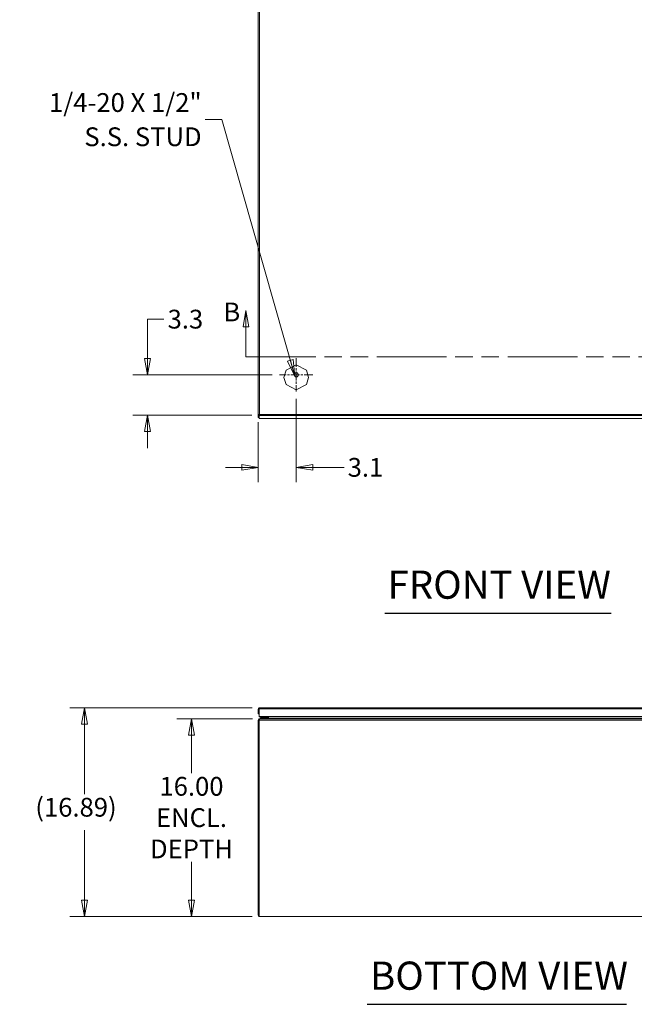
# Model space of a CAD drawing. Units: inches. Extents: x 12 to 312, y 12 to 194.
# Drawn here: x 57 to 107, y 45 to 124 of the extents above; entities that cross this region are included whole.
import ezdxf

# ---------------------------------------------------------------- set-up
doc = ezdxf.new("R2010")
doc.units = ezdxf.units.IN
doc.header["$LTSCALE"] = 19
doc.header["$MEASUREMENT"] = 0
doc.linetypes.add('CHAIN', pattern=[0.7087, 0.4724, -0.0591, 0.1181, -0.0591])
doc.linetypes.add('DOUBLE_DASH_CHAIN', pattern=[1.2403, 0.6614, -0.0827, 0.1654, -0.0827, 0.1654, -0.0827])
doc.layers.get('0').update_dxf_attribs({"lineweight": 0})
for name, color, linetype, lineweight in [('Center Mark (ANSI)', 7, 'Continuous', 5), ('Dimension (ANSI)', 7, 'Continuous', 5), ('Section Line (ANSI)', 7, 'DOUBLE_DASH_CHAIN', 5), ('Symbol (ANSI)', 7, 'Continuous', 5), ('Visible (ANSI)', 7, 'Continuous', 5), ('Visible Narrow (ANSI)', 7, 'Continuous', 5)]:
    doc.layers.add(name, color=color, linetype=linetype, lineweight=lineweight)
doc.styles.add('ROMANS', font='romans.shx')
doc.styles.add('Text Style168', font='tahoma.ttf')
doc.dimstyles.new('Default (ANSI)', dxfattribs={"dimscale": 19, "dimtxt": 0.08, "dimasz": 0.07, "dimexe": 0.0625, "dimexo": 0.0315, "dimgap": 0.0155, "dimtad": 0, "dimtih": 1, "dimtoh": 1, "dimrnd": 1e-08, "dimzin": 0, "dimdsep": 46, "dimtxsty": 'ROMANS', "dimblk": 'Filled-1', "dimcen": 0.09, "dimdle": 0.197, "dimclrd": 256, "dimclre": 256, "dimclrt": 256, "dimadec": 0, "dimazin": 0, "dimtfac": 1, "dimtofl": 0, "dimtmove": 0, "dimatfit": 3, "dimldrblk": 'Filled-1', "dimfxl": 1, "dimtolj": 1, "dimtzin": 0, "dimlwd": -1, "dimlwe": -1, "dimarcsym": 0})
doc.dimstyles.new('Default (ANSI)$7', dxfattribs={"dimscale": 19, "dimtxt": 0.08, "dimasz": 0.07, "dimexe": 0.0625, "dimexo": 0.0315, "dimgap": 0.0155, "dimtad": 0, "dimtih": 1, "dimtoh": 1, "dimrnd": 1e-08, "dimzin": 0, "dimdsep": 46, "dimtxsty": 'ROMANS', "dimblk": 'Filled-1', "dimcen": 0.09, "dimdle": 0.197, "dimclrd": 256, "dimclre": 256, "dimclrt": 256, "dimadec": 0, "dimazin": 0, "dimtfac": 1, "dimtofl": 0, "dimtmove": 0, "dimatfit": 3, "dimldrblk": 'Filled-1', "dimfxl": 1, "dimtolj": 1, "dimtzin": 0, "dimlwd": -1, "dimlwe": -1, "dimarcsym": 0})

# ---------------------------------------------------------------- blocks, each defined once
blk = doc.blocks.new('Filled-1')
at = {"color": 0}
for p, q in [((0, 0), (-1, 0.179)), ((-1, 0.179), (-1, -0.179)), ((-1, 0), (0, 0)), ((-1, -0.179), (0, 0))]:
    blk.add_line(p, q, dxfattribs=at)
at = {"color": 0, "flags": 128}
blk.add_lwpolyline([(-1, -0.179), (0, 0), (-1, 0.179), (-1, -0.179)], dxfattribs=at)
at = {"color": 0}
blk.add_solid([(-1, -0.179), (0, 0), (-1, 0.179), (-1, -0.179)], dxfattribs=at)
blk = doc.blocks.new('*D5')
at = {"layer": 'Defpoints', "color": 0, "transparency": 16777216}
for p in [(79.755, 94.322), (76.681, 92.439), (79.755, 88.186)]:
    blk.add_point(p, dxfattribs=at)
at = {"layer": 'Dimension (ANSI)', "transparency": 16777216}
for p, q in [((79.755, 93.723), (79.755, 86.998)), ((76.681, 91.841), (76.681, 86.998)), ((75.351, 88.186), (74.021, 88.186)), ((81.085, 88.186), (83.619, 88.186))]:
    blk.add_line(p, q, dxfattribs=at)
at = {"layer": 'Dimension (ANSI)', "transparency": 16777216, "xscale": 1.330000005662441, "yscale": 1.330000005662441, "zscale": 1.330000005662441}
blk.add_blockref('Filled-1', (76.681, 88.186), dxfattribs=at)
at = {"layer": 'Dimension (ANSI)', "transparency": 16777216, "xscale": 1.330000005662441, "yscale": 1.330000005662441, "zscale": 1.330000005662441, "rotation": 180}
blk.add_blockref('Filled-1', (79.755, 88.186), dxfattribs=at)
at = {"layer": 'Dimension (ANSI)', "transparency": 16777216, "insert": (83.913, 88.946), "char_height": 1.52, "attachment_point": 1, "style": 'ROMANS'}
blk.add_mtext('\\A1;3.1', dxfattribs=at)
blk = doc.blocks.new('*D9')
at = {"layer": 'Defpoints', "color": 0, "transparency": 16777216}
for p in [(78.407, 95.67), (67.718, 92.407), (76.756, 92.407)]:
    blk.add_point(p, dxfattribs=at)
at = {"layer": 'Dimension (ANSI)', "transparency": 16777216}
for p, q in [((67.718, 97), (67.718, 100.181)), ((67.718, 100.181), (69.048, 100.181)), ((77.809, 95.67), (66.531, 95.67)), ((76.158, 92.407), (66.531, 92.407)), ((67.718, 91.077), (67.718, 89.747))]:
    blk.add_line(p, q, dxfattribs=at)
at = {"layer": 'Dimension (ANSI)', "transparency": 16777216, "xscale": 1.330000005662441, "yscale": 1.330000005662441, "zscale": 1.330000005662441}
for p, rotation in [((67.718, 95.67), 270), ((67.718, 92.407), 90)]:
    blk.add_blockref('Filled-1', p, dxfattribs=dict(at, rotation=rotation))
at = {"layer": 'Dimension (ANSI)', "transparency": 16777216, "insert": (69.343, 100.941), "char_height": 1.52, "attachment_point": 1, "style": 'ROMANS'}
blk.add_mtext('\\A1;3.3', dxfattribs=at)
blk = doc.blocks.new('*D11')
at = {"layer": 'Defpoints', "color": 0, "transparency": 16777216}
for p in [(71.275, 67.833), (76.821, 67.833), (62.917, 51.833)]:
    blk.add_point(p, dxfattribs=at)
at = {"layer": 'Dimension (ANSI)', "transparency": 16777216}
for p, q in [((76.222, 67.833), (70.087, 67.833)), ((71.275, 66.503), (71.275, 63.421)), ((71.275, 53.163), (71.275, 56.246)), ((63.516, 51.833), (72.462, 51.833))]:
    blk.add_line(p, q, dxfattribs=at)
at = {"layer": 'Dimension (ANSI)', "transparency": 16777216, "xscale": 1.330000005662441, "yscale": 1.330000005662441, "zscale": 1.330000005662441}
for p, rotation in [((71.275, 67.833), 90), ((71.275, 51.833), 270)]:
    blk.add_blockref('Filled-1', p, dxfattribs=dict(at, rotation=rotation))
at = {"layer": 'Dimension (ANSI)', "transparency": 16777216, "insert": (71.275, 59.833), "char_height": 1.52, "attachment_point": 5, "style": 'ROMANS'}
blk.add_mtext('\\A1;16.00\\PENCL.\\PDEPTH', dxfattribs=at)
blk = doc.blocks.new('*D12')
at = {"layer": 'Defpoints', "color": 0, "transparency": 16777216}
for p in [(62.619, 68.72), (76.787, 68.72), (76.785, 51.833)]:
    blk.add_point(p, dxfattribs=at)
at = {"layer": 'Dimension (ANSI)', "transparency": 16777216}
for p, q in [((76.188, 68.72), (61.432, 68.72)), ((62.619, 67.39), (62.619, 61.729)), ((62.619, 53.163), (62.619, 58.824)), ((76.187, 51.833), (61.432, 51.833))]:
    blk.add_line(p, q, dxfattribs=at)
at = {"layer": 'Dimension (ANSI)', "transparency": 16777216, "xscale": 1.330000005662441, "yscale": 1.330000005662441, "zscale": 1.330000005662441}
for p, rotation in [((62.619, 68.72), 90), ((62.619, 51.833), 270)]:
    blk.add_blockref('Filled-1', p, dxfattribs=dict(at, rotation=rotation))
at = {"layer": 'Dimension (ANSI)', "transparency": 16777216, "insert": (58.638, 61.435), "char_height": 1.52, "attachment_point": 1, "style": 'ROMANS'}
blk.add_mtext('\\A1;(16.89)', dxfattribs=at)
blk = doc.blocks.new('2dTransSection1')
at = {"layer": 'Section Line (ANSI)', "linetype": 'Continuous'}
for p, q in [((3.9832, 5.3097), (3.9707, 5.2397)), ((3.9832, 5.2397), (3.9832, 5.3097)), ((3.9957, 5.2397), (3.9832, 5.3097)), ((6.0818, 5.3097), (6.0693, 5.2397)), ((6.0818, 5.2397), (6.0818, 5.3097)), ((6.0943, 5.2397), (6.0818, 5.3097)), ((3.9707, 5.2397), (3.9957, 5.2397)), ((3.9832, 5.1127), (3.9832, 5.2397)), ((6.0693, 5.2397), (6.0943, 5.2397)), ((6.0818, 5.1127), (6.0818, 5.2397)), ((3.9832, 5.1127), (3.9991, 5.1127)), ((6.066, 5.1127), (6.0818, 5.1127))]:
    blk.add_line(p, q, dxfattribs=at)
at = {"layer": 'Section Line (ANSI)', "linetype": 'DOUBLE_DASH_CHAIN', "ltscale": 0.023651}
blk.add_line((3.9832, 5.1127), (6.0818, 5.1127), dxfattribs=at)
at = {"layer": 'Section Line (ANSI)', "linetype": 'Continuous', "flags": 128}
for points in [[(3.9957, 5.2397), (3.9832, 5.3097), (3.9707, 5.2397), (3.9957, 5.2397)], [(6.0943, 5.2397), (6.0818, 5.3097), (6.0693, 5.2397), (6.0943, 5.2397)]]:
    blk.add_lwpolyline(points, dxfattribs=at)
at = {"layer": 'Section Line (ANSI)'}
for points in [[(3.9957, 5.2397), (3.9832, 5.3097), (3.9707, 5.2397), (3.9957, 5.2397)], [(6.0943, 5.2397), (6.0818, 5.3097), (6.0693, 5.2397), (6.0943, 5.2397)]]:
    blk.add_solid(points, dxfattribs=at)
at = {"layer": 'Section Line (ANSI)', "char_height": 0.08, "attachment_point": 7, "style": 'ROMANS'}
for insert in [(3.8873, 5.2383), (6.1317, 5.1946)]:
    blk.add_mtext('B', dxfattribs=dict(at, insert=insert))

msp = doc.modelspace()

# ---------------------------------------------------------------- linework, layer by layer
at = {"layer": 'Center Mark (ANSI)', "linetype": 'CHAIN', "ltscale": 0.078726}
for p, q in [((79.75532, 97.01793), (79.75532, 94.32193)), ((81.10332, 95.66993), (78.40732, 95.66993))]:
    msp.add_line(p, q, dxfattribs=at)
at = {"layer": 'Symbol (ANSI)', "lineweight": 30}
for p, q in [((86.91231, 76.373), (105.24285, 76.373)), ((85.49177, 44.72416), (106.4626, 44.72416))]:
    msp.add_line(p, q, dxfattribs=at)
at = {"layer": 'Visible (ANSI)'}
for p, q in [((76.68, 92.21576), (76.68, 152.65313)), ((76.68132, 92.43913), (76.68132, 152.15049)), ((78.93701, 96.04641), (79.75532, 96.47163)), ((79.75532, 96.47163), (80.57362, 96.04641)), ((78.75532, 95.47163), (78.93701, 96.04641)), ((80.57362, 96.04641), (80.75532, 95.47163)), ((78.93701, 94.89684), (78.75532, 95.47163)), ((79.75532, 94.47163), (78.93701, 94.89684)), ((80.57362, 94.89684), (79.75532, 94.47163)), ((80.75532, 95.47163), (80.57362, 94.89684)), ((76.754, 92.21576), (76.68, 92.21576)), ((76.72972, 92.43913), (76.68132, 92.43913)), ((76.68132, 92.43913), (76.68132, 92.30273)), ((76.68132, 92.30273), (76.75532, 92.30273)), ((76.75532, 92.43913), (76.72972, 92.43913)), ((76.754, 92.14176), (76.754, 92.21576)), ((76.75603, 92.14176), (76.754, 92.14176)), ((76.75532, 92.30273), (76.75532, 92.43913)), ((76.75603, 92.44226), (76.75603, 92.37273)), ((76.75603, 92.14145), (76.75603, 92.37273)), ((112.41911, 92.14145), (76.75603, 92.14145)), ((76.72972, 68.61473), (76.68132, 68.61473)), ((76.68132, 68.61473), (76.68132, 68.23998)), ((76.75532, 68.61473), (76.72972, 68.61473)), ((76.75532, 68.23998), (76.75532, 68.61473)), ((76.75603, 68.01529), (76.75603, 68.65073)), ((76.78657, 68.71998), (112.38857, 68.71998)), ((76.68132, 68.23998), (76.75532, 68.23998)), ((76.75603, 67.98998), (76.75603, 68.01529)), ((112.41911, 68.01529), (76.75603, 68.01529)), ((76.75603, 67.98998), (112.41911, 67.98998)), ((76.78525, 67.83349), (76.82052, 67.83349)), ((76.78525, 67.83349), (76.78525, 67.79904)), ((76.82052, 67.83349), (111.993, 67.83349)), ((76.971, 67.92354), (76.846, 67.92354)), ((76.846, 67.86449), (76.846, 67.92354)), ((76.846, 67.86449), (76.971, 67.86449)), ((76.86125, 67.86449), (76.86125, 67.83349)), ((77.32299, 67.92354), (76.971, 67.92354)), ((76.971, 67.86449), (77.32299, 67.86449)), ((77.24458, 67.93819), (77.29638, 67.98998)), ((77.41125, 67.86449), (77.32299, 67.86449)), ((77.34994, 67.98998), (77.34994, 67.95049)), ((77.40899, 67.95049), (77.40899, 67.98998)), ((77.41125, 67.86449), (77.41125, 67.83349)), ((77.41512, 67.83349), (77.41125, 67.83783)), ((77.4185, 67.86474), (77.4185, 67.98998)), ((77.4925, 67.98998), (77.4925, 67.86474)), ((77.50152, 67.98998), (77.50152, 67.86474)), ((77.50152, 67.86474), (77.50152, 67.83349)), ((76.754, 67.72824), (76.68, 67.72824)), ((76.68, 67.72824), (76.68, 51.93874)), ((76.754, 51.83349), (76.754, 67.72824)), ((114.606, 51.83349), (76.754, 51.83349))]:
    msp.add_line(p, q, dxfattribs=at)
msp.add_circle((79.75532, 95.66993), 0.1685, dxfattribs=at)
for centre, radius, start, end in [((77.20923, 67.97354), 0.05, 270, 315), ((77.32299, 67.95049), 0.086, 270, 0), ((77.32299, 67.95049), 0.02694, 270, 0), ((77.38725, 67.86474), 0.03125, 320.1746287, 0), ((77.38725, 67.86474), 0.10525, 342.7277684, 0), ((76.78525, 51.93874), 0.10525, 180, 252.7277684)]:
    msp.add_arc(centre, radius, start, end, dxfattribs=at)
for points, knots in [([(76.68141, 92.44001), (76.68293, 92.44699), (76.70382, 92.45399), (76.73478, 92.46098), (76.75049, 92.46453), (76.76852, 92.46808), (76.78657, 92.47163)], [-0.972787696, -0.972787696, -0.972787696, -0.972787696, -0.327518924, -0.327518924, -0.327518924, 0, 0, 0, 0]), ([(76.78657, 92.47163), (76.77166, 92.46176), (76.7577, 92.45189), (76.75562, 92.44202), (76.75542, 92.44105), (76.75532, 92.44009), (76.75532, 92.43913)], [0, 0, 0, 0, 0.91100988, 0.91100988, 0.91100988, 1, 1, 1, 1]), ([(76.75603, 92.37273), (76.76477, 92.38532), (76.77352, 92.41734), (76.78227, 92.45362), (76.7837, 92.45957), (76.78514, 92.4656), (76.78657, 92.47163)], [-1, -1, -1, -1, -0.14070877, -0.14070877, -0.14070877, 0, 0, 0, 0]), ([(76.68, 92.21576), (76.68, 92.23122), (76.70289, 92.24668), (76.73705, 92.26214), (76.74311, 92.26488), (76.74948, 92.26762), (76.75603, 92.27037)], [0, 0, 0, 0, 1.09505807, 1.09505807, 1.09505807, 1.28942757, 1.28942757, 1.28942757, 1.28942757]), ([(76.75613, 92.23109), (76.75506, 92.22721), (76.75437, 92.22334), (76.75412, 92.21946), (76.75404, 92.21823), (76.754, 92.21699), (76.754, 92.21576)], [1.208810405, 1.208810405, 1.208810405, 1.208810405, 1.483474788, 1.483474788, 1.483474788, 1.570796327, 1.570796327, 1.570796327, 1.570796327]), ([(76.68141, 68.61923), (76.68293, 68.65471), (76.70382, 68.68886), (76.73478, 68.70636), (76.75049, 68.71524), (76.76852, 68.71998), (76.78657, 68.71998)], [-0.972787696, -0.972787696, -0.972787696, -0.972787696, -0.327518924, -0.327518924, -0.327518924, 0, 0, 0, 0]), ([(76.75603, 68.62134), (76.75587, 68.62059), (76.75573, 68.61984), (76.75562, 68.61909), (76.75542, 68.61765), (76.75532, 68.61619), (76.75532, 68.61473)], [0.86431403, 0.86431403, 0.86431403, 0.86431403, 0.911009882, 0.911009882, 0.911009882, 1, 1, 1, 1]), ([(76.75603, 68.65073), (76.76477, 68.68534), (76.77352, 68.71213), (76.78227, 68.71843), (76.7837, 68.71946), (76.78514, 68.71998), (76.78657, 68.71998)], [-1, -1, -1, -1, -0.14070877, -0.14070877, -0.14070877, 0, 0, 0, 0]), ([(76.68, 67.72824), (76.68, 67.76666), (76.70289, 67.8042), (76.73705, 67.8218), (76.75188, 67.82944), (76.76856, 67.83349), (76.78525, 67.83349)], [0, 0, 0, 0, 1.09505807, 1.09505807, 1.09505807, 1.57079633, 1.57079633, 1.57079633, 1.57079633]), ([(76.82052, 67.83349), (76.80507, 67.83349), (76.78961, 67.81059), (76.77415, 67.77644), (76.76743, 67.7616), (76.76072, 67.74493), (76.754, 67.72824)], [0, 0, 0, 0, 1.09505807, 1.09505807, 1.09505807, 1.57079633, 1.57079633, 1.57079633, 1.57079633]), ([(76.76308, 67.74972), (76.75811, 67.74465), (76.75474, 67.73805), (76.75412, 67.73096), (76.75404, 67.73006), (76.754, 67.72915), (76.754, 67.72824)], [0.800666488, 0.800666488, 0.800666488, 0.800666488, 1.483474788, 1.483474788, 1.483474788, 1.570796327, 1.570796327, 1.570796327, 1.570796327])]:
    msp.add_open_spline(points, degree=3, knots=knots, dxfattribs=at)
for points in [[(76.78657, 92.47163), (76.77639, 92.4589), (76.76621, 92.44662), (76.75603, 92.44226)], [(76.68132, 92.43913), (76.68132, 92.43942), (76.68135, 92.43972), (76.68141, 92.44001)], [(76.754, 92.21576), (76.75468, 92.21576), (76.75535, 92.21577), (76.75603, 92.2158)], [(76.75603, 92.14188), (76.75535, 92.1418), (76.75468, 92.14176), (76.754, 92.14176)], [(76.68132, 68.61473), (76.68132, 68.61623), (76.68135, 68.61773), (76.68141, 68.61923)], [(77.32323, 67.92526), (77.32323, 67.92527), (77.32324, 67.92527), (77.32324, 67.92527)], [(77.34821, 67.95024), (77.34821, 67.95024), (77.34821, 67.95025), (77.34822, 67.95025)], [(77.38725, 67.83349), (77.38909, 67.83349), (77.39093, 67.83366), (77.39273, 67.83398)]]:
    msp.add_open_spline(points, degree=3, dxfattribs=at)
at = {"layer": 'Visible Narrow (ANSI)'}
for p, q in [((76.78657, 152.11799), (76.78657, 92.47163)), ((76.78525, 92.47076), (76.78525, 92.46998)), ((76.78657, 92.47163), (112.38857, 92.47163)), ((112.41911, 92.37273), (76.75603, 92.37273)), ((112.41911, 68.65073), (76.75603, 68.65073)), ((76.971, 67.92354), (76.971, 67.86449)), ((76.98625, 67.83349), (76.98625, 67.86449)), ((77.4185, 67.86474), (77.4925, 67.86474)), ((77.50152, 67.86474), (111.993, 67.86474)), ((111.993, 67.72824), (76.754, 67.72824)), ((76.68, 51.93874), (76.754, 51.93874))]:
    msp.add_line(p, q, dxfattribs=at)
msp.add_circle((79.75532, 95.66993), 0.1605, dxfattribs=at)
for points, knots in [([(76.78657, 92.47163), (76.77805, 92.46599), (76.76997, 92.46063), (76.75547, 92.45307), (76.7498, 92.45062), (76.73469, 92.44561), (76.72644, 92.44411), (76.71985, 92.44289), (76.71797, 92.44255), (76.71662, 92.44226)], [-0.0991623194, -0.0991623194, -0.0991623194, -0.0991623194, -0.0660097001, -0.0660097001, -0.0442259566, -0.0442259566, -0.0121178824, -0.0121178824, 0, 0, 0, 0]), ([(76.71662, 92.44226), (76.71576, 92.44208), (76.71483, 92.44191), (76.70783, 92.44083), (76.69862, 92.44032), (76.68141, 92.44001)], [-0.153471693, -0.153471693, -0.153471693, -0.153471693, -0.131317926, -0.131317926, 0, 0, 0, 0]), ([(76.71662, 68.62542), (76.71576, 68.62491), (76.71483, 68.62444), (76.70783, 68.62147), (76.69862, 68.62009), (76.68141, 68.61923)], [-0.153471693, -0.153471693, -0.153471693, -0.153471693, -0.131317926, -0.131317926, 0, 0, 0, 0]), ([(76.75602, 68.64019), (76.75201, 68.63886), (76.74796, 68.6374), (76.73469, 68.6326), (76.72644, 68.62969), (76.71985, 68.62703), (76.71797, 68.62622), (76.71662, 68.62542)], [-0.0594366443, -0.0594366443, -0.0594366443, -0.0594366443, -0.0442259566, -0.0442259566, -0.0121178824, -0.0121178824, 0, 0, 0, 0]), ([(77.24458, 67.93819), (77.24458, 67.93819), (77.24658, 67.93885), (77.25085, 67.94028), (77.25494, 67.94164), (77.26112, 67.9437), (77.26892, 67.9463), (77.27684, 67.94894), (77.28641, 67.95213), (77.29665, 67.95554), (77.30185, 67.95728), (77.30722, 67.95907), (77.31262, 67.96086)], [0, 0, 0, 0, 0.3516965, 0.3516965, 0.3516965, 0.68859765, 0.68859765, 0.68859765, 1.03039739, 1.03039739, 1.03039739, 1.20405149, 1.20405149, 1.20405149, 1.20405149]), ([(77.31262, 67.96086), (77.31441, 67.96626), (77.3162, 67.97163), (77.31794, 67.97683), (77.31945, 67.98137), (77.32092, 67.98579), (77.32232, 67.98998)], [1.937541164, 1.937541164, 1.937541164, 1.937541164, 2.111195262, 2.111195262, 2.111195262, 2.262858856, 2.262858856, 2.262858856, 2.262858856]), ([(77.34994, 67.95049), (77.34994, 67.94962), (77.34586, 67.95055), (77.33231, 67.95443), (77.32291, 67.95733), (77.31262, 67.96086)], [0, 0, 0, 0, 0.0008769743, 0.0008769743, 0.0017539486, 0.0017539486, 0.0017539486, 0.0017539486]), ([(77.32299, 67.92354), (77.32386, 67.92354), (77.32293, 67.92762), (77.31905, 67.94117), (77.31615, 67.95057), (77.31262, 67.96086)], [0, 0, 0, 0, 0.0008769743, 0.0008769743, 0.0017539486, 0.0017539486, 0.0017539486, 0.0017539486])]:
    msp.add_open_spline(points, degree=3, knots=knots, dxfattribs=at)
msp.add_open_spline([(77.39283, 67.83349), (77.3928, 67.83365), (77.39277, 67.83381), (77.39274, 67.83397)], degree=3, dxfattribs=at)

# ---------------------------------------------------------------- block references
at = {"layer": 'Section Line (ANSI)', "xscale": 19, "yscale": 19, "zscale": 19}
msp.add_blockref('2dTransSection1', (0, 0), dxfattribs=at)

# ---------------------------------------------------------------- texts
at = {"layer": 'Symbol (ANSI)', "insert": (72.0956, 116.33009), "char_height": 1.52, "width": 19.6616618, "attachment_point": 6, "line_spacing_factor": 1.093904, "style": 'ROMANS'}
msp.add_mtext('{\\fRomanS|b0|i0;\\H1.5200;1/4-20 X 1/2"\\P\\fromans|b0|i0;\\H1.5200;S.S. STUD}', dxfattribs=at)
at = {"layer": 'Symbol (ANSI)', "char_height": 2.28, "attachment_point": 7, "style": 'Text Style168'}
for s, insert in [('FRONT VIEW', (87.14031, 76.83797)), ('BOTTOM VIEW', (85.71977, 45.18912))]:
    msp.add_mtext(s, dxfattribs=dict(at, insert=insert))

# ---------------------------------------------------------------- dimensions: what is measured, and where the dimension line sits
at = {"layer": 'Dimension (ANSI)'}
dim = msp.add_linear_dim(base=(67.71802, 92.40749), p1=(78.40732, 95.66993), p2=(76.75603, 92.40749), angle=90, dimstyle='Default (ANSI)', override={"dimgap": 0.0155, "dimdec": 1, "dimtol": 0, "dimlim": 0, "dimtp": 0, "dimtm": 0, "dimtdec": 1, "dimatfit": 1}, dxfattribs=at)
dim.commit()
dim.dimension.update_dxf_attribs({"geometry": '*D9', "text_midpoint": (70.9349, 100.18087), "dimtype": 160})
dim = msp.add_linear_dim(base=(79.75532, 88.18585), p1=(76.68132, 92.43913), p2=(79.75532, 94.32193), dimstyle='Default (ANSI)', override={"dimgap": 0.0155, "dimtih": 0, "dimtoh": 0, "dimdec": 1, "dimtol": 0, "dimlim": 0, "dimtp": 0, "dimtm": 0, "dimtdec": 1, "dimatfit": 1}, dxfattribs=at)
dim.commit()
dim.dimension.update_dxf_attribs({"geometry": '*D5', "text_midpoint": (85.28856, 88.18585), "dimtype": 160})
for base, p1, p2, text, picture, middle in [((62.61925, 68.71998), (76.78525, 51.83349), (76.78657, 68.71998), '(<>)', '*D12', (62.61925, 60.27674)), ((71.27472, 67.83349), (62.91745, 51.83349), (76.82052, 67.83349), '<>\\PENCL.\\PDEPTH', '*D11', (71.27472, 59.83349))]:
    dim = msp.add_linear_dim(base=base, p1=p1, p2=p2, angle=90, text=text, dimstyle='Default (ANSI)', override={"dimgap": 0.0155, "dimdec": 2, "dimtol": 0, "dimlim": 0, "dimtp": 0, "dimtm": 0, "dimtdec": 2, "dimatfit": 1}, dxfattribs=at)
    dim.commit()
    dim.dimension.update_dxf_attribs({"geometry": picture, "text_midpoint": middle, "dimtype": 160})

# ---------------------------------------------------------------- leaders
at = {"layer": 'Symbol (ANSI)', "annotation_type": 0, "has_hookline": 1, "hookline_direction": 1, "text_width": 18.88415}
msp.add_leader([(79.63752, 95.56092), (73.7201, 116.33009), (72.3901, 116.33009)], dimstyle='Default (ANSI)$7', override={"dimtad": 0}, dxfattribs=at)

doc.saveas('drawing.dxf')
